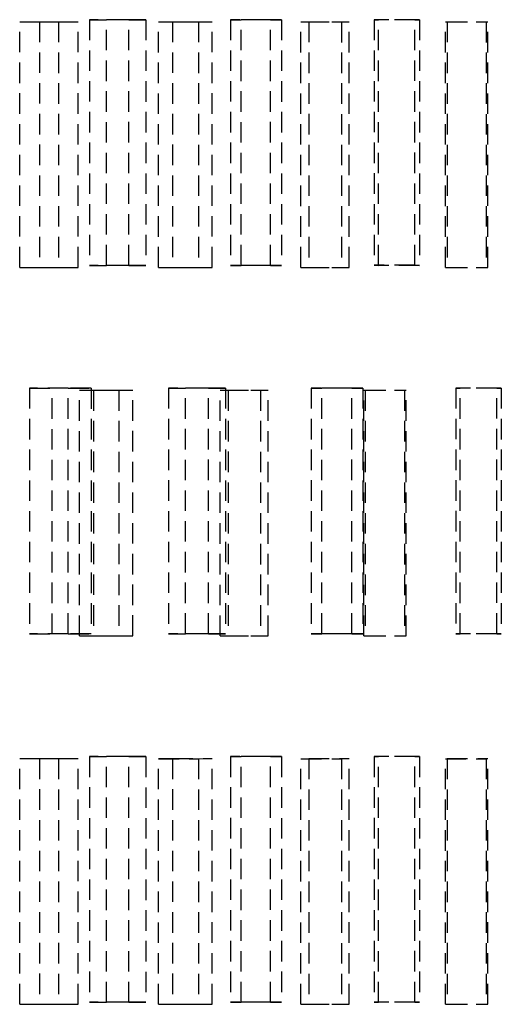
# Model space of a CAD drawing. Extents: x 22696 to 31493, y 1013 to 6649.
# Drawn here: x 25466 to 25478, y 4542 to 4566 of the extents above; entities that cross this region are included whole.
import ezdxf

# ---------------------------------------------------------------- set-up
doc = ezdxf.new("R2010")
doc.units = 0
doc.header["$LTSCALE"] = 2
doc.linetypes.add('HIDDEN', pattern=[0.375, 0.25, -0.125])
doc.layers.add('HIDDEN', color=4, linetype='HIDDEN')

msp = doc.modelspace()

# ---------------------------------------------------------------- linework, layer by layer
at = {"layer": 'HIDDEN'}
for p, q in [((25465.911, 4565.501), (25466.396, 4565.502)), ((25465.911, 4559.505), (25465.911, 4565.501)), ((25466.396, 4565.502), (25466.396, 4559.506)), ((25466.856, 4565.5), (25467.341, 4565.501)), ((25466.856, 4565.5), (25466.856, 4559.504)), ((25467.341, 4559.505), (25467.341, 4565.501)), ((25467.617, 4565.551), (25467.617, 4559.555)), ((25467.617, 4565.551), (25468.029, 4565.55)), ((25468.029, 4559.554), (25468.029, 4565.55)), ((25468.578, 4559.555), (25468.578, 4565.551)), ((25468.578, 4565.551), (25468.99, 4565.55)), ((25468.99, 4565.55), (25468.99, 4559.554)), ((25469.302, 4565.5), (25469.642, 4565.501)), ((25469.302, 4559.504), (25469.302, 4565.5)), ((25469.642, 4565.501), (25469.642, 4559.505)), ((25470.276, 4565.5), (25470.615, 4565.501)), ((25470.276, 4565.5), (25470.276, 4559.504)), ((25470.615, 4559.505), (25470.615, 4565.501)), ((25471.057, 4565.551), (25471.057, 4559.555)), ((25471.057, 4565.551), (25471.321, 4565.55)), ((25471.321, 4559.554), (25471.321, 4565.55)), ((25472.04, 4559.555), (25472.04, 4565.552)), ((25472.04, 4565.552), (25472.304, 4565.55)), ((25472.304, 4565.55), (25472.304, 4559.554)), ((25472.78, 4565.499), (25472.97, 4565.5)), ((25472.78, 4559.503), (25472.78, 4565.499)), ((25472.97, 4565.5), (25472.97, 4559.504)), ((25473.772, 4565.499), (25473.962, 4565.5)), ((25473.772, 4565.499), (25473.772, 4559.503)), ((25473.962, 4559.504), (25473.962, 4565.5)), ((25474.565, 4565.552), (25474.565, 4559.556)), ((25474.565, 4565.552), (25474.678, 4565.551)), ((25474.678, 4559.554), (25474.678, 4565.551)), ((25475.561, 4559.556), (25475.561, 4565.552)), ((25475.561, 4565.552), (25475.675, 4565.551)), ((25475.675, 4565.551), (25475.675, 4559.555)), ((25476.309, 4565.499), (25476.348, 4565.5)), ((25476.309, 4559.503), (25476.309, 4565.499)), ((25476.348, 4565.5), (25476.348, 4559.504)), ((25477.308, 4565.499), (25477.347, 4565.5)), ((25477.308, 4565.499), (25477.308, 4559.503)), ((25477.347, 4559.504), (25477.347, 4565.5)), ((25465.911, 4559.505), (25466.396, 4559.506)), ((25466.856, 4559.504), (25467.341, 4559.505)), ((25467.617, 4559.555), (25468.029, 4559.554)), ((25468.578, 4559.555), (25468.99, 4559.554)), ((25469.302, 4559.504), (25469.642, 4559.505)), ((25470.276, 4559.504), (25470.615, 4559.505)), ((25471.057, 4559.555), (25471.321, 4559.554)), ((25472.04, 4559.555), (25472.304, 4559.554)), ((25472.78, 4559.503), (25472.97, 4559.504)), ((25473.772, 4559.503), (25473.962, 4559.504)), ((25474.565, 4559.556), (25474.678, 4559.554)), ((25475.561, 4559.556), (25475.675, 4559.555)), ((25476.309, 4559.503), (25476.348, 4559.504)), ((25477.308, 4559.503), (25477.347, 4559.504)), ((25466.147, 4556.556), (25466.147, 4550.56)), ((25466.147, 4556.556), (25466.703, 4556.555)), ((25466.703, 4550.559), (25466.703, 4556.555)), ((25467.097, 4550.56), (25467.097, 4556.556)), ((25467.097, 4556.556), (25467.654, 4556.555)), ((25467.375, 4556.506), (25467.715, 4556.507)), ((25467.375, 4550.51), (25467.375, 4556.506)), ((25467.654, 4556.555), (25467.654, 4550.559)), ((25467.715, 4556.507), (25467.715, 4550.511)), ((25468.335, 4556.506), (25468.675, 4556.507)), ((25468.335, 4556.506), (25468.335, 4550.51)), ((25468.675, 4550.511), (25468.675, 4556.507)), ((25469.546, 4556.557), (25469.546, 4550.561)), ((25469.546, 4556.557), (25469.959, 4556.556)), ((25469.959, 4550.56), (25469.959, 4556.556)), ((25470.523, 4550.561), (25470.523, 4556.557)), ((25470.523, 4556.557), (25470.936, 4556.556)), ((25470.809, 4556.505), (25470.999, 4556.507)), ((25470.809, 4550.509), (25470.809, 4556.505)), ((25470.936, 4556.556), (25470.936, 4550.56)), ((25470.999, 4556.507), (25470.999, 4550.51)), ((25471.793, 4556.505), (25471.983, 4556.506)), ((25471.793, 4556.505), (25471.793, 4550.509)), ((25471.983, 4550.51), (25471.983, 4556.506)), ((25473.029, 4556.557), (25473.029, 4550.561)), ((25473.029, 4556.557), (25473.293, 4556.556)), ((25473.293, 4550.56), (25473.293, 4556.556)), ((25474.023, 4550.561), (25474.023, 4556.558)), ((25474.023, 4556.558), (25474.288, 4556.556)), ((25474.288, 4556.556), (25474.288, 4550.56)), ((25474.313, 4556.505), (25474.352, 4556.506)), ((25474.313, 4550.509), (25474.313, 4556.505)), ((25474.352, 4556.506), (25474.352, 4550.51)), ((25475.311, 4556.505), (25475.349, 4556.506)), ((25475.311, 4556.505), (25475.311, 4550.509)), ((25475.349, 4550.51), (25475.349, 4556.506)), ((25476.56, 4556.558), (25476.56, 4550.562)), ((25476.56, 4556.558), (25476.673, 4556.557)), ((25476.673, 4550.56), (25476.673, 4556.557)), ((25477.561, 4550.562), (25477.561, 4556.558)), ((25477.561, 4556.558), (25477.674, 4556.557)), ((25477.674, 4556.557), (25477.674, 4550.56)), ((25466.147, 4550.56), (25466.703, 4550.559)), ((25467.097, 4550.56), (25467.654, 4550.559)), ((25467.375, 4550.51), (25467.715, 4550.511)), ((25468.335, 4550.51), (25468.675, 4550.511)), ((25469.546, 4550.561), (25469.959, 4550.56)), ((25470.523, 4550.561), (25470.936, 4550.56)), ((25470.809, 4550.509), (25470.999, 4550.51)), ((25471.793, 4550.509), (25471.983, 4550.51)), ((25473.029, 4550.561), (25473.293, 4550.56)), ((25474.023, 4550.561), (25474.288, 4550.56)), ((25474.313, 4550.509), (25474.352, 4550.51)), ((25475.311, 4550.509), (25475.349, 4550.51)), ((25476.56, 4550.562), (25476.673, 4550.56)), ((25477.561, 4550.562), (25477.674, 4550.56)), ((25465.911, 4547.512), (25466.396, 4547.513)), ((25465.911, 4541.516), (25465.911, 4547.512)), ((25466.396, 4547.513), (25466.396, 4541.517)), ((25466.856, 4547.512), (25467.341, 4547.513)), ((25466.856, 4547.512), (25466.856, 4541.516)), ((25467.341, 4541.517), (25467.341, 4547.513)), ((25467.617, 4547.562), (25467.617, 4541.566)), ((25467.617, 4547.562), (25468.029, 4547.561)), ((25468.029, 4541.565), (25468.029, 4547.561)), ((25468.578, 4541.566), (25468.578, 4547.563)), ((25468.578, 4547.563), (25468.99, 4547.561)), ((25468.99, 4547.561), (25468.99, 4541.565)), ((25469.302, 4547.512), (25469.642, 4547.513)), ((25469.302, 4541.515), (25469.302, 4547.512)), ((25469.642, 4547.513), (25469.642, 4541.517)), ((25470.276, 4547.511), (25470.615, 4547.512)), ((25470.276, 4547.511), (25470.276, 4541.515)), ((25470.615, 4541.516), (25470.615, 4547.512)), ((25471.057, 4547.563), (25471.057, 4541.567)), ((25471.057, 4547.563), (25471.321, 4547.562)), ((25471.321, 4541.566), (25471.321, 4547.562)), ((25472.04, 4541.567), (25472.04, 4547.563)), ((25472.04, 4547.563), (25472.304, 4547.562)), ((25472.304, 4547.562), (25472.304, 4541.566)), ((25472.78, 4547.511), (25472.97, 4547.512)), ((25472.78, 4541.515), (25472.78, 4547.511)), ((25472.97, 4547.512), (25472.97, 4541.516)), ((25473.772, 4547.511), (25473.962, 4547.512)), ((25473.772, 4547.511), (25473.772, 4541.515)), ((25473.962, 4541.516), (25473.962, 4547.512)), ((25474.565, 4547.563), (25474.565, 4541.567)), ((25474.565, 4547.563), (25474.678, 4547.562)), ((25474.678, 4541.566), (25474.678, 4547.562)), ((25475.561, 4541.567), (25475.561, 4547.563)), ((25475.561, 4547.563), (25475.675, 4547.562)), ((25475.675, 4547.562), (25475.675, 4541.566)), ((25476.309, 4547.511), (25476.348, 4547.512)), ((25476.309, 4541.515), (25476.309, 4547.511)), ((25476.348, 4547.512), (25476.348, 4541.516)), ((25477.308, 4547.511), (25477.347, 4547.512)), ((25477.308, 4547.511), (25477.308, 4541.515)), ((25477.347, 4541.516), (25477.347, 4547.512)), ((25465.911, 4541.516), (25466.396, 4541.517)), ((25466.856, 4541.516), (25467.341, 4541.517)), ((25467.617, 4541.566), (25468.029, 4541.565)), ((25468.578, 4541.566), (25468.99, 4541.565)), ((25469.302, 4541.515), (25469.642, 4541.517)), ((25470.276, 4541.515), (25470.615, 4541.516)), ((25471.057, 4541.567), (25471.321, 4541.566)), ((25472.04, 4541.567), (25472.304, 4541.566)), ((25472.78, 4541.515), (25472.97, 4541.516)), ((25473.772, 4541.515), (25473.962, 4541.516)), ((25474.565, 4541.567), (25474.678, 4541.566)), ((25475.561, 4541.567), (25475.675, 4541.566)), ((25476.309, 4541.515), (25476.348, 4541.516)), ((25477.308, 4541.515), (25477.347, 4541.516))]:
    msp.add_line(p, q, dxfattribs=at)
for centre, major_axis, start_param, end_param in [((25477.707, 4565.525), (34.977, 0), 4.368395, 4.396967), ((25477.707, 4565.525), (-33.478, 0), 1.226163, 1.256015), ((25477.707, 4565.525), (-34.977, 0), 4.976445, 5.005018), ((25477.707, 4565.525), (33.478, 0), 1.834213, 1.864065), ((25477.707, 4565.525), (34.977, 0), 4.469737, 4.498309), ((25477.707, 4565.525), (-33.478, 0), 1.327504, 1.357356), ((25477.707, 4565.525), (-34.977, 0), 4.875104, 4.903676), ((25477.707, 4565.525), (33.478, 0), 1.732871, 1.762723), ((25477.707, 4565.525), (34.977, 0), 4.571078, 4.599651), ((25477.707, 4565.525), (-33.478, 0), 1.428846, 1.458698), ((25477.707, 4565.525), (-34.977, 0), 4.773762, 4.802334), ((25477.707, 4565.525), (33.478, 0), 1.631529, 1.661381), ((25477.707, 4565.525), (34.977, 0), 4.67242, 4.700993), ((25477.707, 4565.525), (-33.478, 0), 1.530188, 1.56004), ((25477.707, 4559.529), (-34.977, 0), 1.226802, 1.255375), ((25477.707, 4559.529), (33.478, 0), 4.367755, 4.397607), ((25477.707, 4559.529), (34.977, 0), 1.834853, 1.863425), ((25477.707, 4559.529), (-33.478, 0), 4.975805, 5.005657), ((25477.707, 4559.529), (-34.977, 0), 1.328144, 1.356716), ((25477.707, 4559.529), (33.478, 0), 4.469097, 4.498949), ((25477.707, 4559.529), (34.977, 0), 1.733511, 1.762083), ((25477.707, 4559.529), (-33.478, 0), 4.874464, 4.904316), ((25477.707, 4559.529), (-34.977, 0), 1.429486, 1.458058), ((25477.707, 4559.529), (33.478, 0), 4.570439, 4.600291), ((25477.707, 4559.529), (34.977, 0), 1.632169, 1.660742), ((25477.707, 4559.529), (-33.478, 0), 4.773122, 4.802974), ((25477.707, 4559.529), (-34.977, 0), 1.530827, 1.5594), ((25477.707, 4559.529), (33.478, 0), 4.67178, 4.701632), ((25477.707, 4556.531), (-34.977, 0), 5.020584, 5.049203), ((25477.707, 4556.531), (33.478, 0), 1.875784, 1.905689), ((25477.707, 4556.531), (34.977, 0), 4.412533, 4.441153), ((25477.707, 4556.531), (-33.478, 0), 1.267734, 1.297639), ((25477.707, 4556.531), (-34.977, 0), 4.919242, 4.947861), ((25477.707, 4556.531), (33.478, 0), 1.774442, 1.804348), ((25477.707, 4556.531), (34.977, 0), 4.513875, 4.542494), ((25477.707, 4556.531), (-33.478, 0), 1.369076, 1.398981), ((25477.707, 4556.531), (-34.977, 0), 4.8179, 4.846519), ((25477.707, 4556.531), (33.478, 0), 1.673101, 1.703006), ((25477.707, 4556.531), (34.977, 0), 4.615217, 4.643836), ((25477.707, 4556.531), (-33.478, 0), 1.470417, 1.500323), ((25477.707, 4556.531), (-34.977, 0), 4.716559, 4.745178), ((25477.707, 4556.531), (33.478, 0), 1.571759, 1.601664), ((25477.707, 4550.535), (34.977, 0), 1.878991, 1.90761), ((25477.707, 4550.535), (-33.478, 0), 5.017377, 5.047282), ((25477.707, 4550.535), (-34.977, 0), 1.270941, 1.29956), ((25477.707, 4550.535), (33.478, 0), 4.409327, 4.439232), ((25477.707, 4550.535), (34.977, 0), 1.777649, 1.806268), ((25477.707, 4550.535), (-33.478, 0), 4.916035, 4.94594), ((25477.707, 4550.535), (-34.977, 0), 1.372283, 1.400902), ((25477.707, 4550.535), (33.478, 0), 4.510668, 4.540574), ((25477.707, 4550.535), (34.977, 0), 1.676308, 1.704927), ((25477.707, 4550.535), (-33.478, 0), 4.814693, 4.844599), ((25477.707, 4550.535), (-34.977, 0), 1.473624, 1.502243), ((25477.707, 4550.535), (33.478, 0), 4.61201, 4.641915), ((25477.707, 4550.535), (34.977, 0), 1.574966, 1.603585), ((25477.707, 4550.535), (-33.478, 0), 4.713352, 4.743257), ((25477.707, 4547.537), (34.977, 0), 4.368395, 4.396967), ((25477.707, 4547.537), (-33.478, 0), 1.226163, 1.256015), ((25477.707, 4547.537), (-34.977, 0), 4.976445, 5.005018), ((25477.707, 4547.537), (33.478, 0), 1.834213, 1.864065), ((25477.707, 4547.537), (34.977, 0), 4.469737, 4.498309), ((25477.707, 4547.537), (-33.478, 0), 1.327504, 1.357356), ((25477.707, 4547.537), (-34.977, 0), 4.875104, 4.903676), ((25477.707, 4547.537), (33.478, 0), 1.732871, 1.762723), ((25477.707, 4547.537), (34.977, 0), 4.571078, 4.599651), ((25477.707, 4547.537), (-33.478, 0), 1.428846, 1.458698), ((25477.707, 4547.537), (-34.977, 0), 4.773762, 4.802334), ((25477.707, 4547.537), (33.478, 0), 1.631529, 1.661381), ((25477.707, 4547.537), (34.977, 0), 4.67242, 4.700993), ((25477.707, 4547.537), (-33.478, 0), 1.530188, 1.56004), ((25477.707, 4541.541), (-34.977, 0), 1.226802, 1.255375), ((25477.707, 4541.541), (33.478, 0), 4.367755, 4.397607), ((25477.707, 4541.541), (34.977, 0), 1.834853, 1.863425), ((25477.707, 4541.541), (-33.478, 0), 4.975805, 5.005657), ((25477.707, 4541.541), (-34.977, 0), 1.328144, 1.356716), ((25477.707, 4541.541), (33.478, 0), 4.469097, 4.498949), ((25477.707, 4541.541), (34.977, 0), 1.733511, 1.762083), ((25477.707, 4541.541), (-33.478, 0), 4.874464, 4.904316), ((25477.707, 4541.541), (-34.977, 0), 1.429486, 1.458058), ((25477.707, 4541.541), (33.478, 0), 4.570439, 4.600291), ((25477.707, 4541.541), (34.977, 0), 1.632169, 1.660742), ((25477.707, 4541.541), (-33.478, 0), 4.773122, 4.802974), ((25477.707, 4541.541), (-34.977, 0), 1.530827, 1.5594), ((25477.707, 4541.541), (33.478, 0), 4.67178, 4.701632)]:
    msp.add_ellipse(centre, major_axis=major_axis, ratio=0.000754, start_param=start_param, end_param=end_param, dxfattribs=at)

doc.saveas('drawing.dxf')
